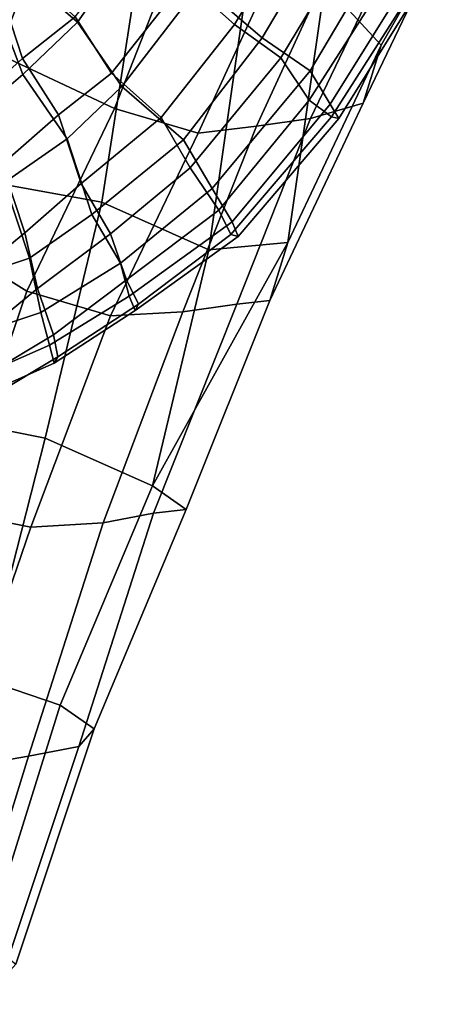
# Model space of a CAD drawing. Units: metres. Extents: x -6.5 to -1.1, y -20 to -7.5.
# Drawn here: x -3.3 to -2.7, y -13.8 to -12.5 of the extents above; entities that cross this region are included whole.
import ezdxf

# ---------------------------------------------------------------- set-up
doc = ezdxf.new("R2010")
doc.units = ezdxf.units.M

msp = doc.modelspace()

# ---------------------------------------------------------------- linework, layer by layer
at = {"layer": 'biceps'}
for points in [[(-2.951902, -12.232409, 0.374406), (-2.864103, -12.25992, 0.366471), (-2.985032, -12.460584, 0.366061), (-3.05385, -12.399138, 0.370193)], [(-2.819398, -12.263833, 0.40991), (-2.927197, -12.231097, 0.423743), (-3.032364, -12.405164, 0.420673), (-2.946764, -12.479175, 0.411786)], [(-2.985032, -12.460584, 0.366061), (-2.864103, -12.25992, 0.366471), (-2.80007, -12.306273, 0.359592), (-2.920998, -12.506936, 0.359182)], [(-2.880294, -12.524761, 0.40782), (-2.752927, -12.30942, 0.405944), (-2.819398, -12.263833, 0.40991), (-2.946764, -12.479175, 0.411786)], [(-3.287996, -12.383471, 0.451541), (-3.202396, -12.457481, 0.442655), (-3.129063, -12.351789, 0.432032), (-3.214662, -12.277779, 0.440918)], [(-2.80007, -12.306273, 0.359592), (-2.740104, -12.344031, 0.35227), (-2.881446, -12.565628, 0.351056), (-2.920998, -12.506936, 0.359182)], [(-2.70802, -12.338864, 0.40988), (-2.752927, -12.30942, 0.405944), (-2.880294, -12.524761, 0.40782), (-2.852716, -12.570912, 0.410739)], [(-2.70802, -12.338864, 0.40988), (-2.852716, -12.570912, 0.410739), (-2.840507, -12.591101, 0.396397), (-2.695811, -12.359052, 0.395538)], [(-3.205631, -12.449953, 0.38445), (-3.132159, -12.35466, 0.376227), (-3.05385, -12.399138, 0.370193), (-3.155523, -12.528229, 0.384297)], [(-3.141208, -12.54653, 0.439511), (-3.032364, -12.405164, 0.420673), (-3.129063, -12.351789, 0.432032), (-3.202396, -12.457481, 0.442655)], [(-2.881446, -12.565628, 0.351056), (-2.740104, -12.344031, 0.35227), (-2.709313, -12.366855, 0.364463), (-2.850655, -12.588452, 0.36325)], [(-2.709313, -12.366855, 0.364463), (-2.695811, -12.359052, 0.395538), (-2.840507, -12.591101, 0.396397), (-2.850655, -12.588452, 0.36325)], [(-3.287996, -12.383471, 0.451541), (-3.317411, -12.426845, 0.470024), (-3.278182, -12.530013, 0.477753), (-3.202396, -12.457481, 0.442655)], [(-3.310228, -12.412498, 0.407166), (-3.274449, -12.388507, 0.388582), (-3.205631, -12.449953, 0.38445), (-3.27883, -12.507606, 0.410991)], [(-3.086705, -12.589675, 0.380165), (-3.155523, -12.528229, 0.384297), (-3.05385, -12.399138, 0.370193), (-2.985032, -12.460584, 0.366061)], [(-3.141208, -12.54653, 0.439511), (-3.055609, -12.620541, 0.430625), (-2.946764, -12.479175, 0.411786), (-3.032364, -12.405164, 0.420673)], [(-3.310228, -12.412498, 0.407166), (-3.27883, -12.507606, 0.410991), (-3.327063, -12.550806, 0.438715), (-3.358461, -12.455699, 0.43489)], [(-3.366328, -12.468287, 0.494677), (-3.327099, -12.571454, 0.502405), (-3.278182, -12.530013, 0.477753), (-3.317411, -12.426845, 0.470024)], [(-3.155523, -12.528229, 0.384297), (-3.228722, -12.585881, 0.410838), (-3.27883, -12.507606, 0.410991), (-3.205631, -12.449953, 0.38445)], [(-3.216994, -12.61906, 0.474609), (-3.141208, -12.54653, 0.439511), (-3.202396, -12.457481, 0.442655), (-3.278182, -12.530013, 0.477753)], [(-3.086705, -12.589675, 0.380165), (-2.985032, -12.460584, 0.366061), (-2.920998, -12.506936, 0.359182), (-3.046236, -12.6595, 0.370856)], [(-3.015801, -12.68819, 0.42293), (-2.880294, -12.524761, 0.40782), (-2.946764, -12.479175, 0.411786), (-3.055609, -12.620541, 0.430625)], [(-3.327063, -12.550806, 0.438715), (-3.27883, -12.507606, 0.410991), (-3.228722, -12.585881, 0.410838), (-3.306692, -12.65435, 0.454789)], [(-3.006685, -12.718192, 0.36273), (-3.046236, -12.6595, 0.370856), (-2.920998, -12.506936, 0.359182), (-2.881446, -12.565628, 0.351056)], [(-3.30336, -12.679683, 0.52152), (-3.216994, -12.61906, 0.474609), (-3.278182, -12.530013, 0.477753), (-3.327099, -12.571454, 0.502405)], [(-3.086705, -12.589675, 0.380165), (-3.197324, -12.680987, 0.414663), (-3.228722, -12.585881, 0.410838), (-3.155523, -12.528229, 0.384297)], [(-3.015801, -12.68819, 0.42293), (-2.988224, -12.734342, 0.425849), (-2.852716, -12.570912, 0.410739), (-2.880294, -12.524761, 0.40782)], [(-3.055609, -12.620541, 0.430625), (-3.141208, -12.54653, 0.439511), (-3.216994, -12.61906, 0.474609), (-3.182669, -12.724064, 0.472077)], [(-3.006685, -12.718192, 0.36273), (-2.881446, -12.565628, 0.351056), (-2.850655, -12.588452, 0.36325), (-2.989907, -12.751734, 0.370679)], [(-2.988224, -12.734342, 0.425849), (-2.979759, -12.754382, 0.403827), (-2.840507, -12.591101, 0.396397), (-2.852716, -12.570912, 0.410739)], [(-3.275294, -12.749457, 0.458614), (-3.306692, -12.65435, 0.454789), (-3.228722, -12.585881, 0.410838), (-3.197324, -12.680987, 0.414663)], [(-3.197324, -12.680987, 0.414663), (-3.086705, -12.589675, 0.380165), (-3.046236, -12.6595, 0.370856), (-3.156855, -12.750814, 0.405354)], [(-2.979759, -12.754382, 0.403827), (-2.989907, -12.751734, 0.370679), (-2.850655, -12.588452, 0.36325), (-2.840507, -12.591101, 0.396397)], [(-3.30336, -12.679683, 0.52152), (-3.269035, -12.784686, 0.518988), (-3.182669, -12.724064, 0.472077), (-3.216994, -12.61906, 0.474609)], [(-3.142861, -12.791713, 0.464382), (-3.015801, -12.68819, 0.42293), (-3.055609, -12.620541, 0.430625), (-3.182669, -12.724064, 0.472077)], [(-3.275294, -12.749457, 0.458614), (-3.35122, -12.811236, 0.525357), (-3.358829, -12.717483, 0.502814), (-3.306692, -12.65435, 0.454789)], [(-3.046236, -12.6595, 0.370856), (-3.006685, -12.718192, 0.36273), (-3.134748, -12.814875, 0.376552), (-3.156855, -12.750814, 0.405354)], [(-3.269035, -12.784686, 0.518988), (-3.30336, -12.679683, 0.52152), (-3.36199, -12.718329, 0.560876), (-3.353024, -12.812474, 0.590727)], [(-3.275294, -12.749457, 0.458614), (-3.197324, -12.680987, 0.414663), (-3.156855, -12.750814, 0.405354), (-3.257873, -12.826732, 0.444267)], [(-2.988224, -12.734342, 0.425849), (-3.015801, -12.68819, 0.42293), (-3.142861, -12.791713, 0.464382), (-3.131132, -12.837142, 0.442099)], [(-3.253137, -12.859876, 0.506508), (-3.142861, -12.791713, 0.464382), (-3.182669, -12.724064, 0.472077), (-3.269035, -12.784686, 0.518988)], [(-3.134748, -12.814875, 0.376552), (-3.006685, -12.718192, 0.36273), (-2.989907, -12.751734, 0.370679), (-3.117971, -12.848416, 0.384501)], [(-2.988224, -12.734342, 0.425849), (-3.131132, -12.837142, 0.442099), (-3.122667, -12.857183, 0.420078), (-2.979759, -12.754382, 0.403827)], [(-3.35122, -12.811236, 0.525357), (-3.275294, -12.749457, 0.458614), (-3.257873, -12.826732, 0.444267), (-3.333799, -12.888511, 0.51101)], [(-3.235766, -12.890793, 0.415465), (-3.257873, -12.826732, 0.444267), (-3.156855, -12.750814, 0.405354), (-3.134748, -12.814875, 0.376552)], [(-2.989907, -12.751734, 0.370679), (-2.979759, -12.754382, 0.403827), (-3.122667, -12.857183, 0.420078), (-3.117971, -12.848416, 0.384501)], [(-3.337126, -12.887662, 0.578247), (-3.253137, -12.859876, 0.506508), (-3.269035, -12.784686, 0.518988), (-3.353024, -12.812474, 0.590727)], [(-3.253137, -12.859876, 0.506508), (-3.241408, -12.905304, 0.484226), (-3.131132, -12.837142, 0.442099), (-3.142861, -12.791713, 0.464382)], [(-3.235766, -12.890793, 0.415465), (-3.134748, -12.814875, 0.376552), (-3.117971, -12.848416, 0.384501), (-3.229867, -12.921394, 0.411933)], [(-3.257873, -12.826732, 0.444267), (-3.235766, -12.890793, 0.415465), (-3.32523, -12.944687, 0.456053), (-3.333799, -12.888511, 0.51101)], [(-3.241408, -12.905304, 0.484226), (-3.234564, -12.930161, 0.447509), (-3.122667, -12.857183, 0.420078), (-3.131132, -12.837142, 0.442099)], [(-3.241408, -12.905304, 0.484226), (-3.253137, -12.859876, 0.506508), (-3.337126, -12.887662, 0.578247), (-3.328557, -12.943839, 0.523291)], [(-3.234564, -12.930161, 0.447509), (-3.229867, -12.921394, 0.411933), (-3.117971, -12.848416, 0.384501), (-3.122667, -12.857183, 0.420078)], [(-3.32523, -12.944687, 0.456053), (-3.235766, -12.890793, 0.415465), (-3.229867, -12.921394, 0.411933), (-3.31933, -12.97529, 0.452521)], [(-3.241408, -12.905304, 0.484226), (-3.328557, -12.943839, 0.523291), (-3.321712, -12.968696, 0.486574), (-3.234564, -12.930161, 0.447509)], [(-3.229867, -12.921394, 0.411933), (-3.234564, -12.930161, 0.447509), (-3.321712, -12.968696, 0.486574), (-3.31933, -12.97529, 0.452521)]]:
    msp.add_3dface(points, dxfattribs=at)
at = {"layer": 'ulna'}
for points in [[(-3.333971, -12.204371, -1.02529), (-3.21442, -12.25001, -1.044789), (-3.312878, -12.501096, -0.941739), (-3.409398, -12.458504, -0.915341)], [(-2.859915, -12.404434, -0.187154), (-2.781716, -12.489146, -0.225486), (-2.686149, -12.322023, -0.225792), (-2.764348, -12.237311, -0.18746)], [(-3.151436, -12.577165, -0.933132), (-3.312878, -12.501096, -0.941739), (-3.21442, -12.25001, -1.044789), (-3.052979, -12.326077, -1.036182)], [(-2.91718, -12.353848, -0.925056), (-3.035305, -12.611406, -0.844534), (-3.151436, -12.577165, -0.933132), (-3.052979, -12.326077, -1.036182)], [(-2.781716, -12.489146, -0.225486), (-2.806815, -12.569673, -0.312649), (-2.697357, -12.341118, -0.354171), (-2.686149, -12.322023, -0.225792)], [(-2.806815, -12.569673, -0.312649), (-2.879672, -12.591173, -0.4914), (-2.770214, -12.362619, -0.532922), (-2.697357, -12.341118, -0.354171)], [(-2.91718, -12.353848, -0.925056), (-2.836352, -12.344113, -0.738409), (-2.954477, -12.601671, -0.657887), (-3.035305, -12.611406, -0.844534)], [(-2.879672, -12.591173, -0.4914), (-2.954477, -12.601671, -0.657887), (-2.836352, -12.344113, -0.738409), (-2.770214, -12.362619, -0.532922)], [(-3.28618, -12.363827, -0.082047), (-3.334829, -12.676842, -0.064782), (-3.168923, -12.706943, -0.059282), (-3.120274, -12.393928, -0.076547)], [(-3.168923, -12.706943, -0.059282), (-3.020534, -12.772857, -0.133784), (-2.969343, -12.41436, -0.13919), (-3.120274, -12.393928, -0.076547)], [(-2.969343, -12.41436, -0.13919), (-3.020534, -12.772857, -0.133784), (-2.911106, -12.762931, -0.181748), (-2.859915, -12.404434, -0.187154)], [(-2.781716, -12.489146, -0.225486), (-2.859915, -12.404434, -0.187154), (-2.911106, -12.762931, -0.181748), (-2.781716, -12.489146, -0.225486)], [(-2.781716, -12.489146, -0.225486), (-2.911106, -12.762931, -0.181748), (-2.936206, -12.843457, -0.268911), (-2.806815, -12.569673, -0.312649)], [(-3.272676, -12.83047, -0.824547), (-3.394948, -12.754211, -0.831085), (-3.312878, -12.501096, -0.941739), (-3.151436, -12.577165, -0.933132)], [(-2.879672, -12.591173, -0.4914), (-2.806815, -12.569673, -0.312649), (-2.936206, -12.843457, -0.268911), (-2.981754, -12.848587, -0.41686)], [(-3.035305, -12.611406, -0.844534), (-3.156544, -12.864713, -0.735949), (-3.272676, -12.83047, -0.824547), (-3.151436, -12.577165, -0.933132)], [(-3.056559, -12.859085, -0.583347), (-3.156544, -12.864713, -0.735949), (-3.035305, -12.611406, -0.844534), (-2.954477, -12.601671, -0.657887)], [(-2.879672, -12.591173, -0.4914), (-2.981754, -12.848587, -0.41686), (-3.056559, -12.859085, -0.583347), (-2.954477, -12.601671, -0.657887)], [(-3.40753, -13.002558, 0.010982), (-3.247152, -13.034431, -0.006555), (-3.168923, -12.706943, -0.059282), (-3.334829, -12.676842, -0.064782)], [(-3.247152, -13.034431, -0.006555), (-3.098764, -13.100345, -0.081056), (-3.020534, -12.772857, -0.133784), (-3.168923, -12.706943, -0.059282)], [(-3.376484, -13.136119, -0.68482), (-3.498756, -13.05986, -0.691357), (-3.394948, -12.754211, -0.831085), (-3.272676, -12.83047, -0.824547)], [(-3.098764, -13.100345, -0.081056), (-2.911106, -12.762931, -0.181748), (-3.020534, -12.772857, -0.133784), (-3.098764, -13.100345, -0.081056)], [(-3.051739, -13.13315, -0.18016), (-2.936206, -12.843457, -0.268911), (-2.911106, -12.762931, -0.181748), (-3.098764, -13.100345, -0.081056)], [(-3.156544, -12.864713, -0.735949), (-3.267014, -13.157486, -0.612265), (-3.376484, -13.136119, -0.68482), (-3.272676, -12.83047, -0.824547)], [(-3.051739, -13.13315, -0.18016), (-3.097287, -13.13828, -0.328109), (-2.981754, -12.848587, -0.41686), (-2.936206, -12.843457, -0.268911)], [(-3.156544, -12.864713, -0.735949), (-3.056559, -12.859085, -0.583347), (-3.167028, -13.151858, -0.459663), (-3.267014, -13.157486, -0.612265)], [(-3.097287, -13.13828, -0.328109), (-3.167028, -13.151858, -0.459663), (-3.056559, -12.859085, -0.583347), (-2.981754, -12.848587, -0.41686)], [(-3.40753, -13.002558, 0.010982), (-3.49306, -13.336725, 0.101643), (-3.332682, -13.368601, 0.084106), (-3.247152, -13.034431, -0.006555)], [(-3.332682, -13.368601, 0.084106), (-3.226312, -13.404627, 0.016523), (-3.098764, -13.100345, -0.081056), (-3.247152, -13.034431, -0.006555)], [(-3.098764, -13.100345, -0.081056), (-3.226312, -13.404627, 0.016523), (-3.179287, -13.43743, -0.082581), (-3.051739, -13.13315, -0.18016)], [(-3.097287, -13.13828, -0.328109), (-3.051739, -13.13315, -0.18016), (-3.179287, -13.43743, -0.082581), (-3.200396, -13.461576, -0.188964)], [(-3.267014, -13.157486, -0.612265), (-3.382463, -13.494562, -0.439797), (-3.491933, -13.473197, -0.512352), (-3.376484, -13.136119, -0.68482)], [(-3.097287, -13.13828, -0.328109), (-3.200396, -13.461576, -0.188964), (-3.270138, -13.475154, -0.320517), (-3.167028, -13.151858, -0.459663)], [(-3.270138, -13.475154, -0.320517), (-3.382463, -13.494562, -0.439797), (-3.267014, -13.157486, -0.612265), (-3.167028, -13.151858, -0.459663)], [(-3.226312, -13.404627, 0.016523), (-3.332682, -13.368601, 0.084106), (-3.434692, -13.695432, 0.193178), (-3.328322, -13.731458, 0.125595)], [(-3.179287, -13.43743, -0.082581), (-3.226312, -13.404627, 0.016523), (-3.328322, -13.731458, 0.125595), (-3.287798, -13.763455, 0.040069)], [(-3.287798, -13.763455, 0.040069), (-3.308907, -13.787601, -0.066314), (-3.200396, -13.461576, -0.188964), (-3.179287, -13.43743, -0.082581)], [(-3.270138, -13.475154, -0.320517), (-3.200396, -13.461576, -0.188964), (-3.308907, -13.787601, -0.066314), (-3.370593, -13.799868, -0.175691)], [(-3.370593, -13.799868, -0.175691), (-3.482918, -13.819275, -0.294971), (-3.382463, -13.494562, -0.439797), (-3.270138, -13.475154, -0.320517)]]:
    msp.add_3dface(points, dxfattribs=at)

doc.saveas('drawing.dxf')
